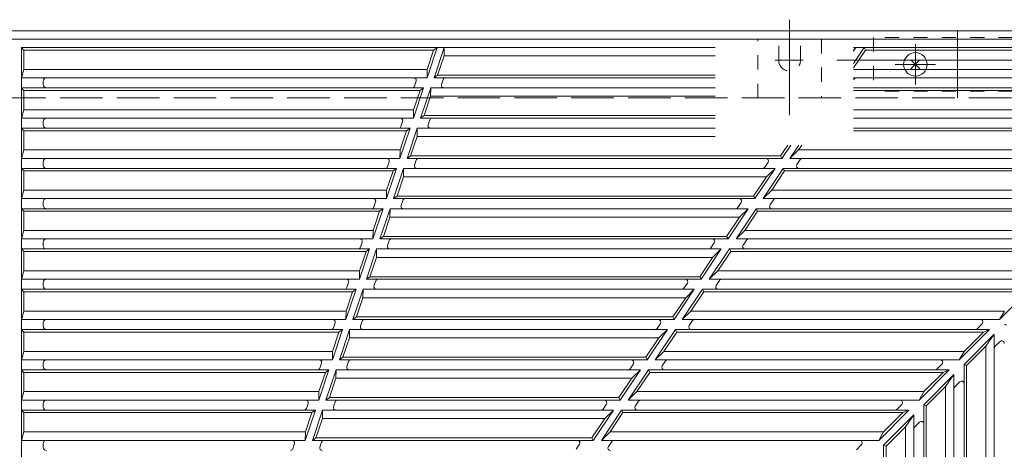
# Model space of a CAD drawing. Units: millimetres. Extents: x -1866 to 1884, y -1369 to 1233.
# Drawn here: x -991 to -404, y 943 to 1199 of the extents above; entities that cross this region are included whole.
import ezdxf

# ---------------------------------------------------------------- set-up
doc = ezdxf.new("R2010")
doc.units = ezdxf.units.MM
doc.header["$LTSCALE"] = 10
for name, pattern in [('JWW_CENTER1', [6.773333, 4.233333, -0.846667, 0.846667, -0.846667]), ('JWW_CENTER2', [13.546667, 11.006667, -0.846667, 0.846667, -0.846667]), ('JWW_DASHED1', [1.693333, 0.846667, -0.846667]), ('JWW_DASHED3', [3.386667, 2.54, -0.846667])]:
    doc.linetypes.add(name, pattern=pattern)
for name, color, linetype in [('0-0', 7, 'Continuous'), ('0-1', 7, 'Continuous'), ('0-4', 7, 'Continuous')]:
    doc.layers.add(name, color=color, linetype=linetype)

msp = doc.modelspace()

# ---------------------------------------------------------------- linework, layer by layer
at = {"layer": '0-0', "color": 3, "linetype": 'Continuous', "lineweight": 9}
for p, q in [((-988.11, 1181.02), (-989.61, 1182.52)), ((-989.61, 1182.52), (-989.61, 802.52)), ((-989.61, 1182.52), (-575.91, 1182.52)), ((-743.82, 1181.02), (-988.11, 1181.02)), ((-988.11, 1169.52), (-988.11, 1181.02)), ((-741.73, 1182.52), (-747.78, 1164.52)), ((-741.73, 1182.52), (-747.78, 1164.52)), ((-743.82, 1181.02), (-747.68, 1169.52)), ((-743.82, 1181.02), (-741.73, 1182.52)), ((-737.51, 1182.52), (-743.56, 1164.52)), ((-737.61, 1177.52), (-737.51, 1182.52)), ((-492.03, 1182.52), (-493.51, 1181.08)), ((-493.51, 1173.12), (-487.21, 1182.52)), ((-493.51, 1180.31), (-492.03, 1182.52)), ((-493.51, 1182.52), (-241.61, 1182.52)), ((-493.51, 1170.42), (-486.41, 1181.02)), ((-486.41, 1181.02), (-487.21, 1182.52)), ((-248.06, 1181.02), (-486.41, 1181.02)), ((-737.61, 1177.52), (-741.47, 1166.02)), ((-737.61, 1177.52), (-575.91, 1177.52)), ((-988.11, 1169.52), (-989.61, 1164.52)), ((-747.68, 1169.52), (-988.11, 1169.52)), ((-747.68, 1169.52), (-747.78, 1164.52)), ((-259.56, 1169.52), (-493.51, 1169.52)), ((-747.78, 1164.52), (-989.61, 1164.52)), ((-976.61, 1162.52), (-976.61, 1160.52)), ((-754.24, 1162.54), (-755.25, 1159.54)), ((-741.47, 1166.02), (-743.56, 1164.52)), ((-575.91, 1164.52), (-743.56, 1164.52)), ((-741.47, 1166.02), (-575.91, 1166.02)), ((-738.1, 1163.5), (-739.11, 1160.5)), ((-262.44, 1164.52), (-493.51, 1164.52)), ((-493.51, 1163.23), (-493.09, 1163.85)), ((-749.79, 1158.52), (-989.61, 1158.52)), ((-988.11, 1157.02), (-989.61, 1158.52)), ((-751.88, 1157.02), (-988.11, 1157.02)), ((-988.11, 1145.52), (-988.11, 1157.02)), ((-749.79, 1158.52), (-755.84, 1140.52)), ((-751.88, 1157.02), (-755.74, 1145.52)), ((-751.88, 1157.02), (-749.79, 1158.52)), ((-745.57, 1158.52), (-751.62, 1140.52)), ((-745.67, 1153.52), (-745.57, 1158.52)), ((-745.67, 1158.52), (-575.91, 1158.52)), ((-268.44, 1158.52), (-493.51, 1158.52)), ((-272.06, 1157.02), (-493.51, 1157.02)), ((-745.67, 1153.52), (-749.54, 1142.02)), ((-745.67, 1153.52), (-575.91, 1153.52)), ((-988.11, 1145.52), (-989.61, 1140.52)), ((-755.74, 1145.52), (-988.11, 1145.52)), ((-755.74, 1145.52), (-755.84, 1140.52)), ((-283.56, 1145.52), (-493.51, 1145.52)), ((-989.61, 1140.52), (-755.84, 1140.52)), ((-749.54, 1142.02), (-751.62, 1140.52)), ((-751.62, 1140.52), (-575.91, 1140.52)), ((-749.54, 1142.02), (-575.91, 1142.02)), ((-746.16, 1139.5), (-747.17, 1136.5)), ((-493.51, 1140.52), (-286.44, 1140.52)), ((-988.11, 1133.02), (-989.61, 1134.52)), ((-757.86, 1134.52), (-989.61, 1134.52)), ((-988.11, 1121.52), (-988.11, 1133.02)), ((-759.94, 1133.02), (-988.11, 1133.02)), ((-976.61, 1138.52), (-976.61, 1136.52)), ((-757.86, 1134.52), (-763.91, 1116.52)), ((-759.94, 1133.02), (-763.81, 1121.52)), ((-762.31, 1138.54), (-763.32, 1135.54)), ((-759.94, 1133.02), (-757.86, 1134.52)), ((-753.64, 1134.52), (-759.68, 1116.52)), ((-753.73, 1129.52), (-753.64, 1134.52)), ((-753.73, 1134.52), (-575.91, 1134.52)), ((-292.44, 1134.52), (-493.51, 1134.52)), ((-296.06, 1133.02), (-493.51, 1133.02)), ((-753.73, 1129.52), (-757.6, 1118.02)), ((-753.73, 1129.52), (-575.91, 1129.52)), ((-988.11, 1121.52), (-989.61, 1116.52)), ((-763.81, 1121.52), (-988.11, 1121.52)), ((-763.81, 1121.52), (-763.91, 1116.52)), ((-537, 1118.02), (-532.7, 1124.45)), ((-536.2, 1116.52), (-530.89, 1124.45)), ((-531.39, 1116.52), (-526.08, 1124.45)), ((-526.24, 1121.52), (-531.39, 1116.52)), ((-526.24, 1121.52), (-524.27, 1124.45)), ((-307.56, 1121.52), (-526.24, 1121.52)), ((-763.91, 1116.52), (-989.61, 1116.52)), ((-757.6, 1118.02), (-759.68, 1116.52)), ((-759.68, 1116.52), (-536.2, 1116.52)), ((-757.6, 1118.02), (-537, 1118.02)), ((-754.23, 1115.5), (-755.23, 1112.5)), ((-537, 1118.02), (-536.2, 1116.52)), ((-310.44, 1116.52), (-531.39, 1116.52)), ((-527.22, 1112.85), (-525.22, 1115.85)), ((-988.11, 1109.02), (-989.61, 1110.52)), ((-765.92, 1110.52), (-989.61, 1110.52)), ((-976.61, 1114.52), (-976.61, 1112.52)), ((-765.92, 1110.52), (-771.97, 1092.52)), ((-770.37, 1114.54), (-771.38, 1111.54)), ((-768.01, 1109.02), (-765.92, 1110.52)), ((-761.7, 1110.52), (-767.75, 1092.52)), ((-761.8, 1105.52), (-761.7, 1110.52)), ((-761.8, 1110.52), (-540.22, 1110.52)), ((-552.27, 1092.52), (-540.22, 1110.52)), ((-547.45, 1092.52), (-535.41, 1110.52)), ((-546.39, 1111.19), (-544.38, 1114.18)), ((-540.22, 1110.52), (-545.37, 1105.52)), ((-535.41, 1110.52), (-534.6, 1109.02)), ((-316.44, 1110.52), (-535.41, 1110.52)), ((-988.11, 1097.52), (-988.11, 1109.02)), ((-768.01, 1109.02), (-988.11, 1109.02)), ((-768.01, 1109.02), (-771.87, 1097.52)), ((-761.8, 1105.52), (-765.66, 1094.02)), ((-761.8, 1105.52), (-545.37, 1105.52)), ((-553.07, 1094.02), (-545.37, 1105.52)), ((-542.3, 1097.52), (-534.6, 1109.02)), ((-320.06, 1109.02), (-534.6, 1109.02)), ((-988.11, 1097.52), (-989.61, 1092.52)), ((-771.97, 1092.52), (-989.61, 1092.52)), ((-771.87, 1097.52), (-988.11, 1097.52)), ((-771.87, 1097.52), (-771.97, 1092.52)), ((-765.66, 1094.02), (-767.75, 1092.52)), ((-767.75, 1092.52), (-552.27, 1092.52)), ((-765.66, 1094.02), (-553.07, 1094.02)), ((-552.27, 1092.52), (-553.07, 1094.02)), ((-542.3, 1097.52), (-547.45, 1092.52)), ((-334.44, 1092.52), (-547.45, 1092.52)), ((-543.29, 1088.85), (-541.28, 1091.85)), ((-331.56, 1097.52), (-542.3, 1097.52)), ((-773.98, 1086.52), (-989.61, 1086.52)), ((-988.11, 1085.02), (-989.61, 1086.52)), ((-976.61, 1090.52), (-976.61, 1088.52)), ((-773.98, 1086.52), (-780.03, 1068.52)), ((-778.39, 1090.54), (-779.39, 1087.54)), ((-776.07, 1085.02), (-773.98, 1086.52)), ((-769.76, 1086.52), (-775.81, 1068.52)), ((-769.86, 1081.52), (-769.76, 1086.52)), ((-769.86, 1086.52), (-556.28, 1086.52)), ((-762.24, 1091.5), (-763.25, 1088.5)), ((-568.33, 1068.52), (-556.28, 1086.52)), ((-563.52, 1068.52), (-551.47, 1086.52)), ((-562.45, 1087.19), (-560.45, 1090.19)), ((-556.28, 1086.52), (-561.43, 1081.52)), ((-550.67, 1085.02), (-551.47, 1086.52)), ((-551.47, 1086.52), (-340.44, 1086.52)), ((-776.07, 1085.02), (-988.11, 1085.02)), ((-988.11, 1073.52), (-988.11, 1085.02)), ((-776.07, 1085.02), (-779.93, 1073.52)), ((-769.86, 1081.52), (-773.73, 1070.02)), ((-769.86, 1081.52), (-561.43, 1081.52)), ((-569.13, 1070.02), (-561.43, 1081.52)), ((-558.36, 1073.52), (-550.67, 1085.02)), ((-344.06, 1085.02), (-550.67, 1085.02)), ((-988.11, 1073.52), (-989.61, 1068.52)), ((-780.03, 1068.52), (-989.61, 1068.52)), ((-779.93, 1073.52), (-988.11, 1073.52)), ((-779.93, 1073.52), (-780.03, 1068.52)), ((-773.73, 1070.02), (-775.81, 1068.52)), ((-775.81, 1068.52), (-568.33, 1068.52)), ((-773.73, 1070.02), (-569.13, 1070.02)), ((-568.33, 1068.52), (-569.13, 1070.02)), ((-558.36, 1073.52), (-563.52, 1068.52)), ((-358.44, 1068.52), (-563.52, 1068.52)), ((-355.56, 1073.52), (-558.36, 1073.52)), ((-782.05, 1062.52), (-989.61, 1062.52)), ((-988.11, 1061.02), (-989.61, 1062.52)), ((-976.61, 1066.52), (-976.61, 1064.52)), ((-782.05, 1062.52), (-788.1, 1044.52)), ((-786.45, 1066.54), (-787.46, 1063.54)), ((-784.13, 1061.02), (-782.05, 1062.52)), ((-777.83, 1062.52), (-783.87, 1044.52)), ((-777.92, 1057.52), (-777.83, 1062.52)), ((-777.83, 1062.52), (-572.34, 1062.52)), ((-770.3, 1067.5), (-771.31, 1064.5)), ((-584.39, 1044.52), (-572.34, 1062.52)), ((-579.58, 1044.52), (-567.53, 1062.52)), ((-578.52, 1063.19), (-576.51, 1066.18)), ((-572.34, 1062.52), (-577.5, 1057.52)), ((-566.73, 1061.02), (-567.53, 1062.52)), ((-364.44, 1062.52), (-567.53, 1062.52)), ((-559.35, 1064.85), (-557.34, 1067.85)), ((-784.13, 1061.02), (-988.11, 1061.02)), ((-988.11, 1049.52), (-988.11, 1061.02)), ((-784.13, 1061.02), (-788, 1049.52)), ((-777.92, 1057.52), (-781.79, 1046.02)), ((-777.92, 1057.52), (-577.5, 1057.52)), ((-585.19, 1046.02), (-577.5, 1057.52)), ((-574.43, 1049.52), (-566.73, 1061.02)), ((-368.06, 1061.02), (-566.73, 1061.02)), ((-988.11, 1049.52), (-989.61, 1044.52)), ((-788, 1049.52), (-988.11, 1049.52)), ((-788, 1049.52), (-788.1, 1044.52)), ((-781.79, 1046.02), (-783.87, 1044.52)), ((-781.79, 1046.02), (-585.19, 1046.02)), ((-584.39, 1044.52), (-585.19, 1046.02)), ((-574.43, 1049.52), (-579.58, 1044.52)), ((-379.56, 1049.52), (-574.43, 1049.52)), ((-788.1, 1044.52), (-989.61, 1044.52)), ((-976.61, 1042.52), (-976.61, 1040.52)), ((-794.51, 1042.54), (-795.52, 1039.54)), ((-783.87, 1044.52), (-584.39, 1044.52)), ((-778.37, 1043.5), (-779.38, 1040.5)), ((-594.58, 1039.18), (-592.57, 1042.18)), ((-382.44, 1044.52), (-579.58, 1044.52)), ((-575.42, 1040.85), (-573.41, 1043.85)), ((-790.11, 1038.52), (-989.61, 1038.52)), ((-988.11, 1037.02), (-989.61, 1038.52)), ((-792.2, 1037.02), (-988.11, 1037.02)), ((-988.11, 1025.52), (-988.11, 1037.02)), ((-790.11, 1038.52), (-796.16, 1020.52)), ((-792.2, 1037.02), (-796.06, 1025.52)), ((-792.2, 1037.02), (-790.11, 1038.52)), ((-785.89, 1038.52), (-791.94, 1020.52)), ((-785.99, 1033.52), (-789.85, 1022.02)), ((-785.99, 1033.52), (-785.89, 1038.52)), ((-785.99, 1033.52), (-593.56, 1033.52)), ((-785.89, 1038.52), (-588.41, 1038.52)), ((-601.26, 1022.02), (-593.56, 1033.52)), ((-600.46, 1020.52), (-588.41, 1038.52)), ((-595.64, 1020.52), (-583.6, 1038.52)), ((-588.41, 1038.52), (-593.56, 1033.52)), ((-590.49, 1025.52), (-582.79, 1037.02)), ((-582.79, 1037.02), (-583.6, 1038.52)), ((-388.44, 1038.52), (-583.6, 1038.52)), ((-392.06, 1037.02), (-582.79, 1037.02)), ((-406.44, 1020.52), (-388.44, 1038.52)), ((-988.11, 1025.52), (-989.61, 1020.52)), ((-796.06, 1025.52), (-988.11, 1025.52)), ((-796.06, 1025.52), (-796.16, 1020.52)), ((-789.85, 1022.02), (-791.94, 1020.52)), ((-789.85, 1022.02), (-601.26, 1022.02)), ((-600.46, 1020.52), (-601.26, 1022.02)), ((-590.49, 1025.52), (-595.64, 1020.52)), ((-403.56, 1025.52), (-590.49, 1025.52)), ((-403.56, 1025.52), (-406.44, 1020.52)), ((-796.16, 1020.52), (-989.61, 1020.52)), ((-976.61, 1018.52), (-976.61, 1016.52)), ((-802.58, 1018.54), (-803.58, 1015.54)), ((-791.94, 1020.52), (-600.46, 1020.52)), ((-786.43, 1019.5), (-787.44, 1016.5)), ((-610.65, 1015.18), (-608.64, 1018.18)), ((-406.44, 1020.52), (-595.64, 1020.52)), ((-591.48, 1016.85), (-589.47, 1019.85)), ((-419.78, 1014.96), (-416.78, 1017.96)), ((-414.22, 1020.52), (-414.22, 1020.52)), ((-402.11, 1017.07), (-403.61, 1017.69)), ((-798.17, 1014.52), (-989.61, 1014.52)), ((-988.11, 1013.02), (-989.61, 1014.52)), ((-800.26, 1013.02), (-988.11, 1013.02)), ((-988.11, 1001.52), (-988.11, 1013.02)), ((-798.17, 1014.52), (-804.22, 996.52)), ((-800.26, 1013.02), (-804.12, 1001.52)), ((-800.26, 1013.02), (-798.17, 1014.52)), ((-793.95, 1014.52), (-800, 996.52)), ((-794.05, 1009.52), (-793.95, 1014.52)), ((-793.95, 1014.52), (-604.47, 1014.52)), ((-616.52, 996.52), (-604.47, 1014.52)), ((-611.71, 996.52), (-599.66, 1014.52)), ((-604.47, 1014.52), (-609.62, 1009.52)), ((-606.56, 1001.52), (-598.86, 1013.02)), ((-599.66, 1014.52), (-598.86, 1013.02)), ((-412.44, 1014.52), (-599.66, 1014.52)), ((-416.06, 1013.02), (-598.86, 1013.02)), ((-430.44, 996.52), (-412.44, 1014.52)), ((-427.61, 993.69), (-409.61, 1011.69)), ((-427.56, 1001.52), (-416.06, 1013.02)), ((-412.44, 1014.52), (-416.06, 1013.02)), ((-414.61, 1004.57), (-409.61, 1011.69)), ((-409.61, 824.47), (-409.61, 1011.69)), ((-403.61, 1009.91), (-403.61, 1009.91)), ((-794.05, 1009.52), (-797.92, 998.02)), ((-794.05, 1009.52), (-609.62, 1009.52)), ((-617.32, 998.02), (-609.62, 1009.52)), ((-426.11, 993.07), (-414.61, 1004.57)), ((-414.61, 1004.57), (-414.61, 822.93)), ((-409.17, 1004.35), (-406.17, 1007.35)), ((-988.11, 1001.52), (-989.61, 996.52)), ((-804.12, 1001.52), (-988.11, 1001.52)), ((-804.12, 1001.52), (-804.22, 996.52)), ((-797.92, 998.02), (-800, 996.52)), ((-797.92, 998.02), (-617.32, 998.02)), ((-616.52, 996.52), (-617.32, 998.02)), ((-606.56, 1001.52), (-611.71, 996.52)), ((-427.56, 1001.52), (-606.56, 1001.52)), ((-427.56, 1001.52), (-430.44, 996.52)), ((-804.22, 996.52), (-989.61, 996.52)), ((-976.61, 994.52), (-976.61, 992.52)), ((-810.64, 994.54), (-811.65, 991.54)), ((-800, 996.52), (-616.52, 996.52)), ((-794.49, 995.5), (-795.5, 992.5)), ((-626.71, 991.18), (-624.7, 994.18)), ((-430.44, 996.52), (-611.71, 996.52)), ((-607.54, 992.85), (-605.53, 995.85)), ((-443.78, 990.96), (-440.78, 993.96)), ((-438.22, 996.52), (-438.22, 996.52)), ((-426.11, 993.07), (-427.61, 993.69)), ((-427.61, 993.69), (-427.61, 812.42)), ((-426.11, 993.07), (-426.11, 815.23)), ((-806.24, 990.52), (-989.61, 990.52)), ((-988.11, 989.02), (-989.61, 990.52)), ((-808.32, 989.02), (-988.11, 989.02)), ((-988.11, 977.52), (-988.11, 989.02)), ((-806.24, 990.52), (-812.29, 972.52)), ((-808.32, 989.02), (-812.19, 977.52)), ((-808.32, 989.02), (-806.24, 990.52)), ((-802.02, 990.52), (-808.06, 972.52)), ((-802.11, 985.52), (-802.02, 990.52)), ((-802.02, 990.52), (-620.54, 990.52)), ((-632.58, 972.52), (-620.54, 990.52)), ((-627.77, 972.52), (-615.72, 990.52)), ((-620.54, 990.52), (-625.69, 985.52)), ((-622.62, 977.52), (-614.92, 989.02)), ((-614.92, 989.02), (-615.72, 990.52)), ((-436.44, 990.52), (-615.72, 990.52)), ((-440.06, 989.02), (-614.92, 989.02)), ((-436.44, 990.52), (-454.44, 972.52)), ((-451.61, 969.69), (-433.61, 987.69)), ((-451.56, 977.52), (-440.06, 989.02)), ((-436.44, 990.52), (-440.06, 989.02)), ((-438.61, 980.57), (-433.61, 987.69)), ((-433.61, 987.69), (-433.61, 808.41)), ((-802.11, 985.52), (-805.98, 974.02)), ((-802.11, 985.52), (-625.69, 985.52)), ((-633.38, 974.02), (-625.69, 985.52)), ((-450.11, 969.07), (-438.61, 980.57)), ((-438.61, 980.57), (-438.61, 806.87)), ((-433.17, 980.35), (-430.17, 983.35)), ((-427.61, 985.91), (-427.61, 985.91)), ((-988.11, 977.52), (-989.61, 972.52)), ((-812.19, 977.52), (-988.11, 977.52)), ((-812.19, 977.52), (-812.29, 972.52)), ((-622.62, 977.52), (-627.77, 972.52)), ((-451.56, 977.52), (-622.62, 977.52)), ((-451.56, 977.52), (-454.44, 972.52)), ((-812.29, 972.52), (-989.61, 972.52)), ((-976.61, 970.52), (-976.61, 968.52)), ((-818.7, 970.54), (-819.71, 967.54)), ((-805.98, 974.02), (-808.06, 972.52)), ((-808.06, 972.52), (-632.58, 972.52)), ((-805.98, 974.02), (-633.38, 974.02)), ((-802.56, 971.5), (-803.57, 968.5)), ((-642.77, 967.18), (-640.76, 970.18)), ((-632.58, 972.52), (-633.38, 974.02)), ((-454.44, 972.52), (-627.77, 972.52)), ((-623.61, 968.85), (-621.6, 971.85)), ((-467.78, 966.96), (-464.78, 969.96)), ((-462.22, 972.52), (-462.22, 972.52)), ((-450.11, 969.07), (-451.61, 969.69)), ((-451.61, 969.69), (-451.61, 796.36)), ((-450.11, 969.07), (-450.11, 799.17)), ((-814.3, 966.52), (-989.61, 966.52)), ((-988.11, 965.02), (-989.61, 966.52)), ((-816.39, 965.02), (-988.11, 965.02)), ((-988.11, 953.52), (-988.11, 965.02)), ((-814.3, 966.52), (-820.35, 948.52)), ((-816.39, 965.02), (-820.25, 953.52)), ((-816.39, 965.02), (-814.3, 966.52)), ((-810.08, 966.52), (-816.13, 948.52)), ((-810.18, 961.52), (-810.08, 966.52)), ((-810.08, 966.52), (-636.6, 966.52)), ((-648.65, 948.52), (-636.6, 966.52)), ((-643.83, 948.52), (-631.79, 966.52)), ((-636.6, 966.52), (-641.75, 961.52)), ((-638.68, 953.52), (-630.99, 965.02)), ((-630.99, 965.02), (-631.79, 966.52)), ((-460.44, 966.52), (-631.79, 966.52)), ((-464.06, 965.02), (-630.99, 965.02)), ((-478.44, 948.52), (-460.44, 966.52)), ((-475.61, 945.69), (-457.61, 963.69)), ((-475.56, 953.52), (-464.06, 965.02)), ((-460.44, 966.52), (-464.06, 965.02)), ((-462.61, 956.57), (-457.61, 963.69)), ((-457.61, 792.34), (-457.61, 963.69)), ((-810.18, 961.52), (-814.04, 950.02)), ((-810.18, 961.52), (-641.75, 961.52)), ((-649.45, 950.02), (-641.75, 961.52)), ((-457.17, 956.35), (-454.17, 959.35)), ((-451.61, 961.91), (-451.61, 961.91)), ((-988.11, 953.52), (-989.61, 948.52)), ((-820.25, 953.52), (-988.11, 953.52)), ((-820.25, 953.52), (-820.35, 948.52)), ((-638.68, 953.52), (-643.83, 948.52)), ((-475.56, 953.52), (-638.68, 953.52)), ((-475.56, 953.52), (-478.44, 948.52)), ((-474.11, 945.07), (-462.61, 956.57)), ((-462.61, 956.57), (-462.61, 790.8)), ((-820.35, 948.52), (-989.61, 948.52)), ((-976.61, 946.52), (-976.61, 944.52)), ((-826.77, 946.54), (-827.77, 943.54)), ((-814.04, 950.02), (-816.13, 948.52)), ((-816.13, 948.52), (-648.65, 948.52)), ((-814.04, 950.02), (-649.45, 950.02)), ((-810.62, 947.5), (-811.63, 944.5)), ((-658.84, 943.18), (-656.83, 946.18)), ((-648.65, 948.52), (-649.45, 950.02)), ((-478.44, 948.52), (-643.83, 948.52)), ((-639.67, 944.85), (-637.66, 947.85)), ((-491.78, 942.96), (-488.78, 945.96)), ((-486.22, 948.52), (-486.22, 948.52)), ((-474.11, 945.07), (-475.61, 945.69)), ((-475.61, 945.69), (-475.61, 780.3)), ((-474.11, 945.07), (-474.11, 783.1))]:
    msp.add_line(p, q, dxfattribs=at)
for centre, radius, start, end in [((-974.61, 1162.52), 2, 90, 180), ((-755.67, 1163.02), 1.5, 341.43219, 90), ((-736.68, 1163.02), 1.5, 90, 161.43219), ((-491.84, 1163.02), 1.5, 90, 146.20549), ((-974.61, 1160.52), 2, 180, 270), ((-756.67, 1160.02), 1.5, 270, 341.43219), ((-737.69, 1160.02), 1.5, 161.43219, 270), ((-974.61, 1138.52), 2, 90, 180), ((-763.73, 1139.02), 1.5, 341.43219, 90), ((-744.74, 1139.02), 1.5, 90, 161.43219), ((-974.61, 1136.52), 2, 180, 270), ((-764.74, 1136.02), 1.5, 270, 341.43219), ((-745.75, 1136.02), 1.5, 161.43219, 270), ((-974.61, 1114.52), 2, 90, 180), ((-974.61, 1114.52), 2, 90, 180), ((-771.79, 1115.02), 1.5, 341.43219, 90), ((-752.8, 1115.02), 1.5, 90, 161.43219), ((-545.63, 1115.02), 1.5, 326.20338, 90), ((-523.97, 1115.02), 1.5, 90, 146.20549), ((-974.61, 1112.52), 2, 180, 270), ((-772.8, 1112.02), 1.5, 270, 341.43219), ((-753.81, 1112.02), 1.5, 161.43219, 270), ((-547.64, 1112.02), 1.5, 270, 326.20549), ((-525.98, 1112.02), 1.5, 146.20285, 270), ((-974.61, 1090.52), 2, 90, 180), ((-974.61, 1090.52), 2, 90, 180), ((-974.61, 1090.52), 2, 90, 180), ((-779.81, 1091.02), 1.5, 341.43219, 90), ((-760.82, 1091.02), 1.5, 90, 161.43219), ((-561.69, 1091.02), 1.5, 326.20338, 90), ((-540.03, 1091.02), 1.5, 90, 146.20549), ((-974.61, 1088.52), 2, 180, 270), ((-780.82, 1088.02), 1.5, 270, 341.43219), ((-761.83, 1088.02), 1.5, 161.43219, 270), ((-563.7, 1088.02), 1.5, 270, 326.20549), ((-542.04, 1088.02), 1.5, 146.20285, 270), ((-974.61, 1066.52), 2, 90, 180), ((-787.87, 1067.02), 1.5, 341.43219, 90), ((-768.88, 1067.02), 1.5, 90, 161.43219), ((-577.76, 1067.02), 1.5, 326.20338, 90), ((-556.1, 1067.02), 1.5, 90, 146.20549), ((-974.61, 1064.52), 2, 180, 270), ((-788.88, 1064.02), 1.5, 270, 341.43219), ((-769.89, 1064.02), 1.5, 161.43219, 270), ((-579.76, 1064.02), 1.5, 270, 326.20549), ((-558.11, 1064.02), 1.5, 146.20285, 270), ((-974.61, 1042.52), 2, 90, 180), ((-974.61, 1040.52), 2, 180, 270), ((-796.94, 1040.02), 1.5, 270, 341.43219), ((-795.93, 1043.02), 1.5, 341.43219, 90), ((-777.95, 1040.02), 1.5, 161.43219, 270), ((-776.95, 1043.02), 1.5, 90, 161.43219), ((-595.83, 1040.02), 1.5, 270, 326.20549), ((-593.82, 1043.02), 1.5, 326.20338, 90), ((-574.17, 1040.02), 1.5, 146.20285, 270), ((-572.16, 1043.02), 1.5, 90, 146.20549), ((-974.61, 1018.52), 2, 90, 180), ((-974.61, 1016.52), 2, 180, 270), ((-805.01, 1016.02), 1.5, 270, 341.43219), ((-804, 1019.02), 1.5, 341.43219, 90), ((-786.02, 1016.02), 1.5, 161.43219, 270), ((-785.01, 1019.02), 1.5, 90, 161.43219), ((-609.88, 1019.02), 1.5, 326.20338, 90), ((-590.23, 1016.02), 1.5, 146.20285, 270), ((-588.22, 1019.02), 1.5, 90, 146.20549), ((-417.84, 1019.02), 1.5, 314.99799, 90), ((-611.89, 1016.02), 1.5, 270, 326.20549), ((-420.84, 1016.02), 1.5, 270, 315.00034), ((-408.11, 1003.29), 1.5, 134.99966, 180), ((-405.11, 1006.29), 1.5, 0, 135.00201), ((-974.61, 994.52), 2, 90, 180), ((-974.61, 992.52), 2, 180, 270), ((-812.06, 995.02), 1.5, 341.43219, 90), ((-794.08, 992.02), 1.5, 161.43219, 270), ((-793.07, 995.02), 1.5, 90, 161.43219), ((-625.95, 995.02), 1.5, 326.20338, 90), ((-606.3, 992.02), 1.5, 146.20285, 270), ((-604.29, 995.02), 1.5, 90, 146.20549), ((-441.84, 995.02), 1.5, 314.99799, 90), ((-813.07, 992.02), 1.5, 270, 341.43219), ((-627.96, 992.02), 1.5, 270, 326.20549), ((-444.84, 992.02), 1.5, 270, 315.00034), ((-432.11, 979.29), 1.5, 134.99966, 180), ((-429.11, 982.29), 1.5, 0, 135.00201), ((-974.61, 970.52), 2, 90, 180), ((-820.12, 971.02), 1.5, 341.43219, 90), ((-801.14, 971.02), 1.5, 90, 161.43219), ((-642.01, 971.02), 1.5, 326.20338, 90), ((-622.36, 968.02), 1.5, 146.20285, 270), ((-620.35, 971.02), 1.5, 90, 146.20549), ((-465.84, 971.02), 1.5, 314.99799, 90), ((-974.61, 968.52), 2, 180, 270), ((-821.13, 968.02), 1.5, 270, 341.43219), ((-802.14, 968.02), 1.5, 161.43219, 270), ((-644.02, 968.02), 1.5, 270, 326.20549), ((-468.84, 968.02), 1.5, 270, 315.00034), ((-453.11, 958.29), 1.5, 0, 135.00201), ((-456.11, 955.29), 1.5, 134.99966, 180), ((-974.61, 946.52), 2, 90, 180), ((-828.19, 947.02), 1.5, 341.43219, 90), ((-809.2, 947.02), 1.5, 90, 161.43219), ((-658.07, 947.02), 1.5, 326.20338, 90), ((-636.41, 947.02), 1.5, 90, 146.20549), ((-489.84, 947.02), 1.5, 314.99799, 90), ((-974.61, 944.52), 2, 180, 270), ((-829.2, 944.02), 1.5, 270, 341.43219), ((-810.21, 944.02), 1.5, 161.43219, 270), ((-638.42, 944.02), 1.5, 146.20285, 270)]:
    msp.add_arc(centre, radius, start, end, dxfattribs=at)
at = {"layer": '0-1', "color": 2, "linetype": 'JWW_CENTER2', "lineweight": 9}
for p, q in [((-531.61, 1199.13), (-531.61, 1142.3)), ((-540.41, 1175.02), (-523.46, 1175.02))]:
    msp.add_line(p, q, dxfattribs=at)
at = {"layer": '0-1', "color": 2, "linetype": 'Continuous', "lineweight": 9}
for p, q in [((-1751.61, 1192.52), (-231.61, 1192.52)), ((-431.61, 1192.52), (-431.61, 1152.52)), ((-1751.61, 1187.52), (-231.61, 1187.52)), ((-453.89, 1169.81), (-459.32, 1175.23)), ((-459.32, 1169.81), (-453.89, 1175.23))]:
    msp.add_line(p, q, dxfattribs=at)
at = {"layer": '0-1', "color": 2, "linetype": 'JWW_DASHED1', "lineweight": 9}
for p, q in [((-550.53, 1187.52), (-512.53, 1187.52)), ((-550.53, 1152.52), (-550.53, 1187.52)), ((-538.11, 1175.02), (-538.11, 1187.52)), ((-525.11, 1175.02), (-525.11, 1187.52)), ((-512.53, 1187.52), (-512.53, 1152.52)), ((-481.61, 1188.52), (-481.61, 1156.52)), ((-381.61, 1188.52), (-481.61, 1188.52)), ((-381.61, 1156.52), (-481.61, 1156.52))]:
    msp.add_line(p, q, dxfattribs=at)
at = {"layer": '0-1', "color": 2, "linetype": 'JWW_CENTER1', "lineweight": 9}
for p, q in [((-456.61, 1160.52), (-456.61, 1184.52)), ((-444.61, 1172.52), (-468.61, 1172.52))]:
    msp.add_line(p, q, dxfattribs=at)
at = {"layer": '0-1', "color": 2, "linetype": 'JWW_DASHED3', "lineweight": 9}
msp.add_line((-1711.61, 1152.52), (-271.61, 1152.52), dxfattribs=at)
at = {"layer": '0-1', "color": 2, "linetype": 'Continuous', "lineweight": 9}
msp.add_circle((-456.61, 1172.52), 7, dxfattribs=at)
at = {"layer": '0-1', "color": 2, "linetype": 'JWW_DASHED1', "lineweight": 9}
msp.add_arc((-531.61, 1175.02), 6.5, 180, 0, dxfattribs=at)
at = {"layer": '0-4', "color": 7, "linetype": 'Continuous', "lineweight": 9}
msp.add_line((-94.98, 1175.02), (-503.46, 1175.02), dxfattribs=at)

doc.saveas('drawing.dxf')
